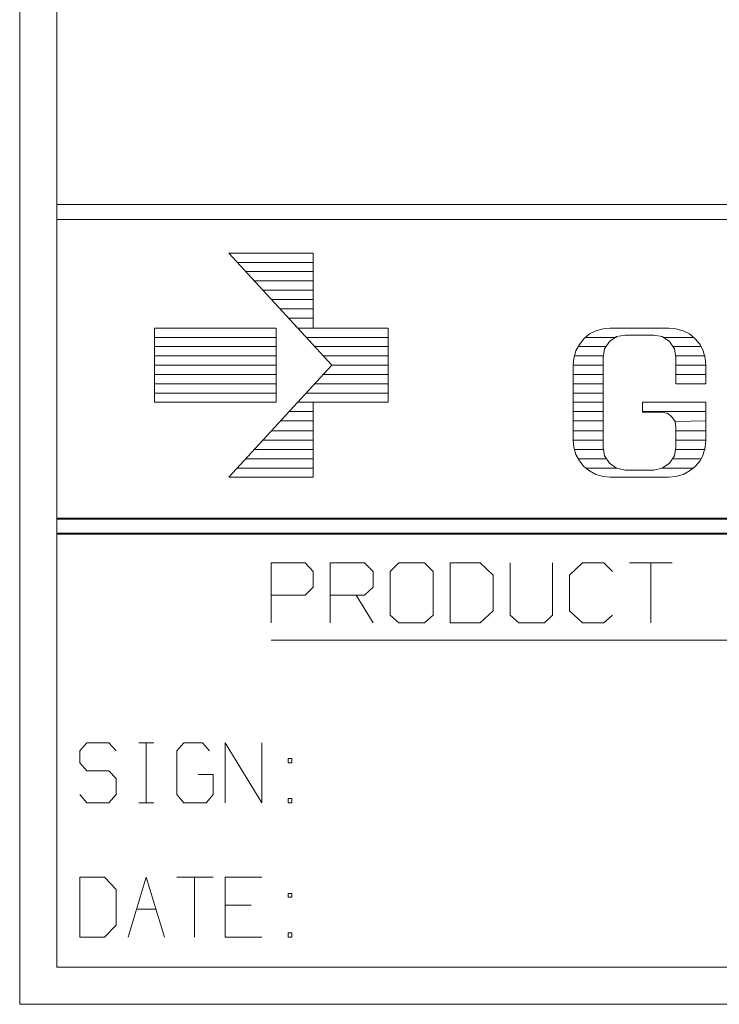
# Model space of a CAD drawing. Units: inches. Extents: x -3.33 to 3.47, y -2.58 to 2.58.
# Drawn here: x -3.33 to -2.65, y -2.58 to -1.62 of the extents above; entities that cross this region are included whole.
import ezdxf

# ---------------------------------------------------------------- set-up
doc = ezdxf.new("R2010")
doc.units = ezdxf.units.IN
doc.header["$MEASUREMENT"] = 0
doc.layers.add('Layer 1', color=7, linetype='Continuous')

msp = doc.modelspace()

# ---------------------------------------------------------------- linework, layer by layer
at = {"layer": 'Layer 1', "lineweight": 20}
for points in [[(-3.33056, -2.58056), (-3.33056, -2.58056), (-3.33056, 2.58264), (-3.33056, 2.58264)], [(-3.29444, -2.54444), (-3.29444, -2.54444), (-3.29444, 2.54653), (-3.29444, 2.54653)], [(3.43333, -1.80278), (3.43333, -1.80278), (-3.29444, -1.80278), (-3.29444, -1.80278)], [(3.43333, -1.81736), (3.43333, -1.81736), (-3.29444, -1.81736), (-3.29444, -1.81736)], [(-3.04514, -1.85), (-3.04514, -1.85), (-3.12708, -1.85), (-3.12708, -1.85)], [(-3.12708, -1.85), (-3.12708, -1.85), (-3.02708, -1.95903), (-3.02708, -1.95903)], [(-3.04514, -1.92292), (-3.04514, -1.92292), (-3.04514, -1.85), (-3.04514, -1.85)], [(-3.19931, -1.99514), (-3.19931, -1.99514), (-3.19931, -1.92292), (-3.19931, -1.92292)], [(-3.19931, -1.92292), (-3.19931, -1.92292), (-3.08125, -1.92292), (-3.08125, -1.92292)], [(-3.08125, -1.92292), (-3.08125, -1.92292), (-3.08125, -1.99514), (-3.08125, -1.99514)], [(-2.97222, -1.92292), (-2.97222, -1.92292), (-3.04514, -1.92292), (-3.04514, -1.92292)], [(-2.97222, -1.99514), (-2.97222, -1.99514), (-2.97222, -1.92292), (-2.97222, -1.92292)], [(-2.75625, -1.92292), (-2.75625, -1.92292), (-2.69931, -1.92292), (-2.69931, -1.92292)], [(-2.74167, -1.92986), (-2.74167, -1.92986), (-2.71389, -1.92986), (-2.71389, -1.92986)], [(-2.76319, -2.03889), (-2.76319, -2.03889), (-2.76319, -1.95139), (-2.76319, -1.95139)], [(-2.69236, -1.97708), (-2.69236, -1.97708), (-2.69236, -1.95139), (-2.69236, -1.95139)], [(-3.02708, -1.95903), (-3.02708, -1.95903), (-3.12708, -2.06806), (-3.12708, -2.06806)], [(-2.79236, -2.03194), (-2.79236, -2.03194), (-2.79236, -1.95903), (-2.79236, -1.95903)], [(-2.66319, -1.97708), (-2.66319, -1.97708), (-2.66319, -1.95903), (-2.66319, -1.95903)], [(-2.69236, -1.97708), (-2.69236, -1.97708), (-2.66319, -1.97708), (-2.66319, -1.97708)], [(-3.08125, -1.99514), (-3.08125, -1.99514), (-3.19931, -1.99514), (-3.19931, -1.99514)], [(-3.04514, -1.99514), (-3.04514, -1.99514), (-2.97222, -1.99514), (-2.97222, -1.99514)], [(-3.04514, -2.06806), (-3.04514, -2.06806), (-3.04514, -1.99514), (-3.04514, -1.99514)], [(-2.725, -1.99514), (-2.725, -1.99514), (-2.66319, -1.99514), (-2.66319, -1.99514)], [(-2.725, -2.00486), (-2.725, -2.00486), (-2.725, -1.99514), (-2.725, -1.99514)], [(-2.66319, -2.03194), (-2.66319, -2.03194), (-2.66319, -1.99514), (-2.66319, -1.99514)], [(-2.725, -2.00486), (-2.725, -2.00486), (-2.70625, -2.00486), (-2.70625, -2.00486)], [(-2.69236, -2.03889), (-2.69236, -2.03889), (-2.69236, -2.01944), (-2.69236, -2.01944)], [(-3.12708, -2.06806), (-3.12708, -2.06806), (-3.04514, -2.06806), (-3.04514, -2.06806)], [(-2.75625, -2.06806), (-2.75625, -2.06806), (-2.69931, -2.06806), (-2.69931, -2.06806)], [(-2.74167, -2.06111), (-2.74167, -2.06111), (-2.71389, -2.06111), (-2.71389, -2.06111)], [(-3.08611, -2.20972), (-3.08611, -2.20972), (-3.08611, -2.15139), (-3.08611, -2.15139)], [(-3.08611, -2.15139), (-3.08611, -2.15139), (-3.05278, -2.15139), (-3.05278, -2.15139)], [(-3.05278, -2.15139), (-3.05278, -2.15139), (-3.04514, -2.15972), (-3.04514, -2.15972)], [(-3.02847, -2.20972), (-3.02847, -2.20972), (-3.02847, -2.15139), (-3.02847, -2.15139)], [(-3.02847, -2.15139), (-3.02847, -2.15139), (-2.99514, -2.15139), (-2.99514, -2.15139)], [(-2.99514, -2.15139), (-2.99514, -2.15139), (-2.98681, -2.15972), (-2.98681, -2.15972)], [(-2.96181, -2.15139), (-2.96181, -2.15139), (-2.97014, -2.15972), (-2.97014, -2.15972)], [(-2.93681, -2.15139), (-2.93681, -2.15139), (-2.96181, -2.15139), (-2.96181, -2.15139)], [(-2.92847, -2.15972), (-2.92847, -2.15972), (-2.93681, -2.15139), (-2.93681, -2.15139)], [(-2.88264, -2.15139), (-2.88264, -2.15139), (-2.91181, -2.15139), (-2.91181, -2.15139)], [(-2.91181, -2.15139), (-2.91181, -2.15139), (-2.91181, -2.20972), (-2.91181, -2.20972)], [(-2.87014, -2.16319), (-2.87014, -2.16319), (-2.88264, -2.15139), (-2.88264, -2.15139)], [(-2.85347, -2.15139), (-2.85347, -2.15139), (-2.85347, -2.20208), (-2.85347, -2.20208)], [(-2.8125, -2.20208), (-2.8125, -2.20208), (-2.8125, -2.15139), (-2.8125, -2.15139)], [(-2.78333, -2.15139), (-2.78333, -2.15139), (-2.79583, -2.16319), (-2.79583, -2.16319)], [(-2.7625, -2.15139), (-2.7625, -2.15139), (-2.78333, -2.15139), (-2.78333, -2.15139)], [(-2.75417, -2.15972), (-2.75417, -2.15972), (-2.7625, -2.15139), (-2.7625, -2.15139)], [(-2.7375, -2.15139), (-2.7375, -2.15139), (-2.69583, -2.15139), (-2.69583, -2.15139)], [(-2.71667, -2.15139), (-2.71667, -2.15139), (-2.71667, -2.20972), (-2.71667, -2.20972)], [(-3.04514, -2.15972), (-3.04514, -2.15972), (-3.04514, -2.175), (-3.04514, -2.175)], [(-2.98681, -2.15972), (-2.98681, -2.15972), (-2.98681, -2.175), (-2.98681, -2.175)], [(-2.97014, -2.15972), (-2.97014, -2.15972), (-2.97014, -2.20208), (-2.97014, -2.20208)], [(-2.92847, -2.20208), (-2.92847, -2.20208), (-2.92847, -2.15972), (-2.92847, -2.15972)], [(-2.87014, -2.19792), (-2.87014, -2.19792), (-2.87014, -2.16319), (-2.87014, -2.16319)], [(-2.79583, -2.16319), (-2.79583, -2.16319), (-2.79583, -2.19792), (-2.79583, -2.19792)], [(-3.05278, -2.18264), (-3.05278, -2.18264), (-3.08611, -2.18264), (-3.08611, -2.18264)], [(-3.04514, -2.175), (-3.04514, -2.175), (-3.05278, -2.18264), (-3.05278, -2.18264)], [(-2.99514, -2.18264), (-2.99514, -2.18264), (-3.02847, -2.18264), (-3.02847, -2.18264)], [(-3.00347, -2.18264), (-3.00347, -2.18264), (-2.98681, -2.20972), (-2.98681, -2.20972)], [(-2.98681, -2.175), (-2.98681, -2.175), (-2.99514, -2.18264), (-2.99514, -2.18264)], [(-2.97014, -2.20208), (-2.97014, -2.20208), (-2.96181, -2.20972), (-2.96181, -2.20972)], [(-2.93681, -2.20972), (-2.93681, -2.20972), (-2.92847, -2.20208), (-2.92847, -2.20208)], [(-2.88264, -2.20972), (-2.88264, -2.20972), (-2.87014, -2.19792), (-2.87014, -2.19792)], [(-2.85347, -2.20208), (-2.85347, -2.20208), (-2.84514, -2.20972), (-2.84514, -2.20972)], [(-2.82014, -2.20972), (-2.82014, -2.20972), (-2.8125, -2.20208), (-2.8125, -2.20208)], [(-2.79583, -2.19792), (-2.79583, -2.19792), (-2.78333, -2.20972), (-2.78333, -2.20972)], [(-2.7625, -2.20972), (-2.7625, -2.20972), (-2.75417, -2.20208), (-2.75417, -2.20208)], [(-2.96181, -2.20972), (-2.96181, -2.20972), (-2.93681, -2.20972), (-2.93681, -2.20972)], [(-2.91181, -2.20972), (-2.91181, -2.20972), (-2.88264, -2.20972), (-2.88264, -2.20972)], [(-2.84514, -2.20972), (-2.84514, -2.20972), (-2.82014, -2.20972), (-2.82014, -2.20972)], [(-2.78333, -2.20972), (-2.78333, -2.20972), (-2.7625, -2.20972), (-2.7625, -2.20972)], [(-3.26528, -2.32639), (-3.26528, -2.32639), (-3.27222, -2.33403), (-3.27222, -2.33403)], [(-3.24375, -2.32639), (-3.24375, -2.32639), (-3.26528, -2.32639), (-3.26528, -2.32639)], [(-3.23681, -2.33403), (-3.23681, -2.33403), (-3.24375, -2.32639), (-3.24375, -2.32639)], [(-3.21458, -2.32639), (-3.21458, -2.32639), (-3.2, -2.32639), (-3.2, -2.32639)], [(-3.20764, -2.38472), (-3.20764, -2.38472), (-3.20764, -2.32639), (-3.20764, -2.32639)], [(-3.17083, -2.32639), (-3.17083, -2.32639), (-3.17778, -2.33403), (-3.17778, -2.33403)], [(-3.15278, -2.32639), (-3.15278, -2.32639), (-3.17083, -2.32639), (-3.17083, -2.32639)], [(-3.14583, -2.33403), (-3.14583, -2.33403), (-3.15278, -2.32639), (-3.15278, -2.32639)], [(-3.13056, -2.38472), (-3.13056, -2.38472), (-3.13056, -2.32639), (-3.13056, -2.32639)], [(-3.13056, -2.32639), (-3.13056, -2.32639), (-3.09514, -2.38472), (-3.09514, -2.38472)], [(-3.09514, -2.38472), (-3.09514, -2.38472), (-3.09514, -2.32639), (-3.09514, -2.32639)], [(-3.27222, -2.33403), (-3.27222, -2.33403), (-3.27222, -2.34583), (-3.27222, -2.34583)], [(-3.17778, -2.33403), (-3.17778, -2.33403), (-3.17778, -2.37639), (-3.17778, -2.37639)], [(-3.27222, -2.34583), (-3.27222, -2.34583), (-3.26528, -2.35347), (-3.26528, -2.35347)], [(-3.06597, -2.34167), (-3.06597, -2.34167), (-3.06944, -2.34167), (-3.06944, -2.34167)], [(-3.06944, -2.34167), (-3.06944, -2.34167), (-3.06944, -2.34583), (-3.06944, -2.34583)], [(-3.06944, -2.34583), (-3.06944, -2.34583), (-3.06597, -2.34583), (-3.06597, -2.34583)], [(-3.06597, -2.34583), (-3.06597, -2.34583), (-3.06597, -2.34167), (-3.06597, -2.34167)], [(-3.26528, -2.35347), (-3.26528, -2.35347), (-3.24375, -2.35347), (-3.24375, -2.35347)], [(-3.24375, -2.35347), (-3.24375, -2.35347), (-3.23681, -2.36111), (-3.23681, -2.36111)], [(-3.23681, -2.36111), (-3.23681, -2.36111), (-3.23681, -2.37639), (-3.23681, -2.37639)], [(-3.14236, -2.35694), (-3.14236, -2.35694), (-3.15694, -2.35694), (-3.15694, -2.35694)], [(-3.14236, -2.37639), (-3.14236, -2.37639), (-3.14236, -2.35694), (-3.14236, -2.35694)], [(-3.26528, -2.38472), (-3.26528, -2.38472), (-3.27222, -2.37639), (-3.27222, -2.37639)], [(-3.23681, -2.37639), (-3.23681, -2.37639), (-3.24375, -2.38472), (-3.24375, -2.38472)], [(-3.17778, -2.37639), (-3.17778, -2.37639), (-3.17083, -2.38472), (-3.17083, -2.38472)], [(-3.14931, -2.38472), (-3.14931, -2.38472), (-3.14236, -2.37639), (-3.14236, -2.37639)], [(-3.06597, -2.38056), (-3.06597, -2.38056), (-3.06944, -2.38056), (-3.06944, -2.38056)], [(-3.06944, -2.38056), (-3.06944, -2.38056), (-3.06944, -2.38472), (-3.06944, -2.38472)], [(-3.06597, -2.38472), (-3.06597, -2.38472), (-3.06597, -2.38056), (-3.06597, -2.38056)], [(-3.24375, -2.38472), (-3.24375, -2.38472), (-3.26528, -2.38472), (-3.26528, -2.38472)], [(-3.21458, -2.38472), (-3.21458, -2.38472), (-3.2, -2.38472), (-3.2, -2.38472)], [(-3.17083, -2.38472), (-3.17083, -2.38472), (-3.14931, -2.38472), (-3.14931, -2.38472)], [(-3.06944, -2.38472), (-3.06944, -2.38472), (-3.06597, -2.38472), (-3.06597, -2.38472)], [(-3.24792, -2.45694), (-3.24792, -2.45694), (-3.27222, -2.45694), (-3.27222, -2.45694)], [(-3.27222, -2.45694), (-3.27222, -2.45694), (-3.27222, -2.51528), (-3.27222, -2.51528)], [(-3.23681, -2.46875), (-3.23681, -2.46875), (-3.24792, -2.45694), (-3.24792, -2.45694)], [(-3.225, -2.51528), (-3.225, -2.51528), (-3.20764, -2.45694), (-3.20764, -2.45694)], [(-3.20764, -2.45694), (-3.20764, -2.45694), (-3.18958, -2.51528), (-3.18958, -2.51528)], [(-3.17778, -2.45694), (-3.17778, -2.45694), (-3.14236, -2.45694), (-3.14236, -2.45694)], [(-3.16042, -2.45694), (-3.16042, -2.45694), (-3.16042, -2.51528), (-3.16042, -2.51528)], [(-3.09514, -2.45694), (-3.09514, -2.45694), (-3.13056, -2.45694), (-3.13056, -2.45694)], [(-3.13056, -2.45694), (-3.13056, -2.45694), (-3.13056, -2.51528), (-3.13056, -2.51528)], [(-3.23681, -2.50347), (-3.23681, -2.50347), (-3.23681, -2.46875), (-3.23681, -2.46875)], [(-3.06597, -2.47292), (-3.06597, -2.47292), (-3.06944, -2.47292), (-3.06944, -2.47292)], [(-3.06944, -2.47292), (-3.06944, -2.47292), (-3.06944, -2.47639), (-3.06944, -2.47639)], [(-3.06944, -2.47639), (-3.06944, -2.47639), (-3.06597, -2.47639), (-3.06597, -2.47639)], [(-3.06597, -2.47639), (-3.06597, -2.47639), (-3.06597, -2.47292), (-3.06597, -2.47292)], [(-3.21667, -2.48819), (-3.21667, -2.48819), (-3.19792, -2.48819), (-3.19792, -2.48819)], [(-3.10556, -2.48403), (-3.10556, -2.48403), (-3.13056, -2.48403), (-3.13056, -2.48403)], [(-3.24792, -2.51528), (-3.24792, -2.51528), (-3.23681, -2.50347), (-3.23681, -2.50347)], [(-3.27222, -2.51528), (-3.27222, -2.51528), (-3.24792, -2.51528), (-3.24792, -2.51528)], [(-3.13056, -2.51528), (-3.13056, -2.51528), (-3.09514, -2.51528), (-3.09514, -2.51528)], [(-3.06597, -2.51111), (-3.06597, -2.51111), (-3.06944, -2.51111), (-3.06944, -2.51111)], [(-3.06944, -2.51111), (-3.06944, -2.51111), (-3.06944, -2.51528), (-3.06944, -2.51528)], [(-3.06944, -2.51528), (-3.06944, -2.51528), (-3.06597, -2.51528), (-3.06597, -2.51528)], [(-3.06597, -2.51528), (-3.06597, -2.51528), (-3.06597, -2.51111), (-3.06597, -2.51111)], [(-3.29444, -2.54444), (-3.29444, -2.54444), (3.43333, -2.54444), (3.43333, -2.54444)], [(-3.33056, -2.58056), (-3.33056, -2.58056), (3.46944, -2.58056), (3.46944, -2.58056)]]:
    msp.add_open_spline(points, degree=3, dxfattribs=at)
at = {"layer": 'Layer 1', "lineweight": 13}
for points in [[(-3.04514, -1.85903), (-3.04514, -1.85903), (-3.11875, -1.85903), (-3.11875, -1.85903)], [(-3.04514, -1.86806), (-3.04514, -1.86806), (-3.11042, -1.86806), (-3.11042, -1.86806)], [(-3.04514, -1.87708), (-3.04514, -1.87708), (-3.10208, -1.87708), (-3.10208, -1.87708)], [(-3.04514, -1.88611), (-3.04514, -1.88611), (-3.09375, -1.88611), (-3.09375, -1.88611)], [(-3.04514, -1.89514), (-3.04514, -1.89514), (-3.08542, -1.89514), (-3.08542, -1.89514)], [(-3.04514, -1.90417), (-3.04514, -1.90417), (-3.07708, -1.90417), (-3.07708, -1.90417)], [(-3.04514, -1.91319), (-3.04514, -1.91319), (-3.06875, -1.91319), (-3.06875, -1.91319)], [(-3.04514, -1.92292), (-3.04514, -1.92292), (-3.06042, -1.92292), (-3.06042, -1.92292)], [(-3.08125, -1.93194), (-3.08125, -1.93194), (-3.19931, -1.93194), (-3.19931, -1.93194)], [(-2.97222, -1.93194), (-2.97222, -1.93194), (-3.05208, -1.93194), (-3.05208, -1.93194)], [(-2.75, -1.93194), (-2.75, -1.93194), (-2.77986, -1.93194), (-2.77986, -1.93194)], [(-2.675, -1.93194), (-2.675, -1.93194), (-2.70486, -1.93194), (-2.70486, -1.93194)], [(-3.08125, -1.94097), (-3.08125, -1.94097), (-3.19931, -1.94097), (-3.19931, -1.94097)], [(-2.97222, -1.94097), (-2.97222, -1.94097), (-3.04375, -1.94097), (-3.04375, -1.94097)], [(-2.76042, -1.94097), (-2.76042, -1.94097), (-2.7875, -1.94097), (-2.7875, -1.94097)], [(-2.66806, -1.94097), (-2.66806, -1.94097), (-2.69514, -1.94097), (-2.69514, -1.94097)], [(-3.08125, -1.95), (-3.08125, -1.95), (-3.19931, -1.95), (-3.19931, -1.95)], [(-2.97222, -1.95), (-2.97222, -1.95), (-3.03542, -1.95), (-3.03542, -1.95)], [(-2.76319, -1.95), (-2.76319, -1.95), (-2.79097, -1.95), (-2.79097, -1.95)], [(-2.66389, -1.95), (-2.66389, -1.95), (-2.69236, -1.95), (-2.69236, -1.95)], [(-3.08125, -1.95903), (-3.08125, -1.95903), (-3.19931, -1.95903), (-3.19931, -1.95903)], [(-2.97222, -1.95903), (-2.97222, -1.95903), (-3.02708, -1.95903), (-3.02708, -1.95903)], [(-2.76319, -1.95903), (-2.76319, -1.95903), (-2.79236, -1.95903), (-2.79236, -1.95903)], [(-2.66319, -1.95903), (-2.66319, -1.95903), (-2.69236, -1.95903), (-2.69236, -1.95903)], [(-3.08125, -1.96806), (-3.08125, -1.96806), (-3.19931, -1.96806), (-3.19931, -1.96806)], [(-2.97222, -1.96806), (-2.97222, -1.96806), (-3.03542, -1.96806), (-3.03542, -1.96806)], [(-2.76319, -1.96806), (-2.76319, -1.96806), (-2.79236, -1.96806), (-2.79236, -1.96806)], [(-2.66319, -1.96806), (-2.66319, -1.96806), (-2.69236, -1.96806), (-2.69236, -1.96806)], [(-3.08125, -1.97708), (-3.08125, -1.97708), (-3.19931, -1.97708), (-3.19931, -1.97708)], [(-2.97222, -1.97708), (-2.97222, -1.97708), (-3.04375, -1.97708), (-3.04375, -1.97708)], [(-2.76319, -1.97708), (-2.76319, -1.97708), (-2.79236, -1.97708), (-2.79236, -1.97708)], [(-2.66319, -1.97708), (-2.66319, -1.97708), (-2.69236, -1.97708), (-2.69236, -1.97708)], [(-3.08125, -1.98611), (-3.08125, -1.98611), (-3.19931, -1.98611), (-3.19931, -1.98611)], [(-2.97222, -1.98611), (-2.97222, -1.98611), (-3.05208, -1.98611), (-3.05208, -1.98611)], [(-2.76319, -1.98611), (-2.76319, -1.98611), (-2.79236, -1.98611), (-2.79236, -1.98611)], [(-3.08125, -1.99514), (-3.08125, -1.99514), (-3.19931, -1.99514), (-3.19931, -1.99514)], [(-2.97222, -1.99514), (-2.97222, -1.99514), (-3.06042, -1.99514), (-3.06042, -1.99514)], [(-2.76319, -1.99514), (-2.76319, -1.99514), (-2.79236, -1.99514), (-2.79236, -1.99514)], [(-3.04514, -2.00417), (-3.04514, -2.00417), (-3.06875, -2.00417), (-3.06875, -2.00417)], [(-2.76319, -2.00417), (-2.76319, -2.00417), (-2.79236, -2.00417), (-2.79236, -2.00417)], [(-2.66319, -2.00417), (-2.66319, -2.00417), (-2.725, -2.00417), (-2.725, -2.00417)], [(-3.07708, -2.01319), (-3.07708, -2.01319), (-3.04514, -2.01319), (-3.04514, -2.01319)], [(-2.76319, -2.01319), (-2.76319, -2.01319), (-2.79236, -2.01319), (-2.79236, -2.01319)], [(-2.66319, -2.01319), (-2.66319, -2.01319), (-2.69306, -2.01389), (-2.69306, -2.01389)], [(-3.04514, -2.02292), (-3.04514, -2.02292), (-3.08542, -2.02292), (-3.08542, -2.02292)], [(-2.76319, -2.02292), (-2.76319, -2.02292), (-2.79236, -2.02292), (-2.79236, -2.02292)], [(-2.66319, -2.02292), (-2.66319, -2.02292), (-2.69236, -2.02292), (-2.69236, -2.02292)], [(-3.09375, -2.03194), (-3.09375, -2.03194), (-3.04514, -2.03194), (-3.04514, -2.03194)], [(-2.76319, -2.03194), (-2.76319, -2.03194), (-2.79236, -2.03194), (-2.79236, -2.03194)], [(-2.66319, -2.03194), (-2.66319, -2.03194), (-2.69236, -2.03194), (-2.69236, -2.03194)], [(-3.04514, -2.04097), (-3.04514, -2.04097), (-3.10208, -2.04097), (-3.10208, -2.04097)], [(-2.76319, -2.04097), (-2.76319, -2.04097), (-2.79097, -2.04097), (-2.79097, -2.04097)], [(-2.66389, -2.04097), (-2.66389, -2.04097), (-2.69236, -2.04097), (-2.69236, -2.04097)], [(-3.11042, -2.05), (-3.11042, -2.05), (-3.04514, -2.05), (-3.04514, -2.05)], [(-2.76042, -2.05), (-2.76042, -2.05), (-2.7875, -2.05), (-2.7875, -2.05)], [(-2.66806, -2.05), (-2.66806, -2.05), (-2.69514, -2.05), (-2.69514, -2.05)], [(-3.12708, -2.06806), (-3.12708, -2.06806), (-3.04514, -2.06806), (-3.04514, -2.06806)], [(-3.04514, -2.05903), (-3.04514, -2.05903), (-3.11875, -2.05903), (-3.11875, -2.05903)], [(-2.75, -2.05903), (-2.75, -2.05903), (-2.77986, -2.05903), (-2.77986, -2.05903)], [(-2.75625, -2.06806), (-2.75625, -2.06806), (-2.69931, -2.06806), (-2.69931, -2.06806)], [(-2.675, -2.05903), (-2.675, -2.05903), (-2.70556, -2.05903), (-2.70556, -2.05903)], [(-3.08611, -2.22639), (-3.08611, -2.22639), (-2.22917, -2.22639), (-2.22917, -2.22639)]]:
    msp.add_open_spline(points, degree=3, dxfattribs=at)
at = {"layer": 'Layer 1', "lineweight": 20}
for points, knots in [([(-2.75625, -1.92292), (-2.75625, -1.92292), (-2.76319, -1.92361), (-2.76319, -1.92361), (-2.76319, -1.92361), (-2.76319, -1.92361), (-2.77014, -1.92569), (-2.77014, -1.92569), (-2.77014, -1.92569), (-2.77014, -1.92569), (-2.77639, -1.92847), (-2.77639, -1.92847), (-2.77639, -1.92847), (-2.77639, -1.92847), (-2.78194, -1.93333), (-2.78194, -1.93333), (-2.78194, -1.93333), (-2.78194, -1.93333), (-2.78611, -1.93889), (-2.78611, -1.93889), (-2.78611, -1.93889), (-2.78611, -1.93889), (-2.78958, -1.94514), (-2.78958, -1.94514), (-2.78958, -1.94514), (-2.78958, -1.94514), (-2.79167, -1.95208), (-2.79167, -1.95208), (-2.79167, -1.95208), (-2.79167, -1.95208), (-2.79236, -1.95903), (-2.79236, -1.95903)], [0, 0, 0, 0, 0.111111, 0.111111, 0.111111, 0.111111, 0.222222, 0.222222, 0.222222, 0.222222, 0.333333, 0.333333, 0.333333, 0.333333, 0.444444, 0.444444, 0.444444, 0.444444, 0.555556, 0.555556, 0.555556, 0.555556, 0.666667, 0.666667, 0.666667, 0.666667, 0.777778, 0.777778, 0.777778, 0.777778, 1, 1, 1, 1]), ([(-2.66319, -1.95903), (-2.66319, -1.95903), (-2.66389, -1.95208), (-2.66389, -1.95208), (-2.66389, -1.95208), (-2.66389, -1.95208), (-2.66597, -1.94514), (-2.66597, -1.94514), (-2.66597, -1.94514), (-2.66597, -1.94514), (-2.66875, -1.93889), (-2.66875, -1.93889), (-2.66875, -1.93889), (-2.66875, -1.93889), (-2.67361, -1.93333), (-2.67361, -1.93333), (-2.67361, -1.93333), (-2.67361, -1.93333), (-2.67917, -1.92847), (-2.67917, -1.92847), (-2.67917, -1.92847), (-2.67917, -1.92847), (-2.68542, -1.92569), (-2.68542, -1.92569), (-2.68542, -1.92569), (-2.68542, -1.92569), (-2.69236, -1.92361), (-2.69236, -1.92361), (-2.69236, -1.92361), (-2.69236, -1.92361), (-2.69931, -1.92292), (-2.69931, -1.92292)], [0, 0, 0, 0, 0.111111, 0.111111, 0.111111, 0.111111, 0.222222, 0.222222, 0.222222, 0.222222, 0.333333, 0.333333, 0.333333, 0.333333, 0.444444, 0.444444, 0.444444, 0.444444, 0.555556, 0.555556, 0.555556, 0.555556, 0.666667, 0.666667, 0.666667, 0.666667, 0.777778, 0.777778, 0.777778, 0.777778, 1, 1, 1, 1]), ([(-2.74167, -1.92986), (-2.74167, -1.92986), (-2.75, -1.93125), (-2.75, -1.93125), (-2.75, -1.93125), (-2.75, -1.93125), (-2.75694, -1.93611), (-2.75694, -1.93611), (-2.75694, -1.93611), (-2.75694, -1.93611), (-2.76181, -1.94306), (-2.76181, -1.94306), (-2.76181, -1.94306), (-2.76181, -1.94306), (-2.76319, -1.95139), (-2.76319, -1.95139)], [0, 0, 0, 0, 0.2, 0.2, 0.2, 0.2, 0.4, 0.4, 0.4, 0.4, 0.6, 0.6, 0.6, 0.6, 1, 1, 1, 1]), ([(-2.69236, -1.95139), (-2.69236, -1.95139), (-2.69375, -1.94306), (-2.69375, -1.94306), (-2.69375, -1.94306), (-2.69375, -1.94306), (-2.69861, -1.93611), (-2.69861, -1.93611), (-2.69861, -1.93611), (-2.69861, -1.93611), (-2.70556, -1.93125), (-2.70556, -1.93125), (-2.70556, -1.93125), (-2.70556, -1.93125), (-2.71389, -1.92986), (-2.71389, -1.92986)], [0, 0, 0, 0, 0.2, 0.2, 0.2, 0.2, 0.4, 0.4, 0.4, 0.4, 0.6, 0.6, 0.6, 0.6, 1, 1, 1, 1]), ([(-2.69236, -2.01944), (-2.69236, -2.01944), (-2.69306, -2.01389), (-2.69306, -2.01389), (-2.69306, -2.01389), (-2.69306, -2.01389), (-2.69653, -2.00903), (-2.69653, -2.00903), (-2.69653, -2.00903), (-2.69653, -2.00903), (-2.70069, -2.00556), (-2.70069, -2.00556), (-2.70069, -2.00556), (-2.70069, -2.00556), (-2.70625, -2.00486), (-2.70625, -2.00486)], [0, 0, 0, 0, 0.2, 0.2, 0.2, 0.2, 0.4, 0.4, 0.4, 0.4, 0.6, 0.6, 0.6, 0.6, 1, 1, 1, 1]), ([(-2.79236, -2.03194), (-2.79236, -2.03194), (-2.79167, -2.03889), (-2.79167, -2.03889), (-2.79167, -2.03889), (-2.79167, -2.03889), (-2.78958, -2.04583), (-2.78958, -2.04583), (-2.78958, -2.04583), (-2.78958, -2.04583), (-2.78611, -2.05208), (-2.78611, -2.05208), (-2.78611, -2.05208), (-2.78611, -2.05208), (-2.78194, -2.05764), (-2.78194, -2.05764), (-2.78194, -2.05764), (-2.78194, -2.05764), (-2.77639, -2.06181), (-2.77639, -2.06181), (-2.77639, -2.06181), (-2.77639, -2.06181), (-2.77014, -2.06528), (-2.77014, -2.06528), (-2.77014, -2.06528), (-2.77014, -2.06528), (-2.76319, -2.06736), (-2.76319, -2.06736), (-2.76319, -2.06736), (-2.76319, -2.06736), (-2.75625, -2.06806), (-2.75625, -2.06806)], [0, 0, 0, 0, 0.111111, 0.111111, 0.111111, 0.111111, 0.222222, 0.222222, 0.222222, 0.222222, 0.333333, 0.333333, 0.333333, 0.333333, 0.444444, 0.444444, 0.444444, 0.444444, 0.555556, 0.555556, 0.555556, 0.555556, 0.666667, 0.666667, 0.666667, 0.666667, 0.777778, 0.777778, 0.777778, 0.777778, 1, 1, 1, 1]), ([(-2.76319, -2.03889), (-2.76319, -2.03889), (-2.76181, -2.04722), (-2.76181, -2.04722), (-2.76181, -2.04722), (-2.76181, -2.04722), (-2.75694, -2.05417), (-2.75694, -2.05417), (-2.75694, -2.05417), (-2.75694, -2.05417), (-2.75, -2.05903), (-2.75, -2.05903), (-2.75, -2.05903), (-2.75, -2.05903), (-2.74167, -2.06111), (-2.74167, -2.06111)], [0, 0, 0, 0, 0.2, 0.2, 0.2, 0.2, 0.4, 0.4, 0.4, 0.4, 0.6, 0.6, 0.6, 0.6, 1, 1, 1, 1]), ([(-2.71389, -2.06111), (-2.71389, -2.06111), (-2.70556, -2.05903), (-2.70556, -2.05903), (-2.70556, -2.05903), (-2.70556, -2.05903), (-2.69861, -2.05417), (-2.69861, -2.05417), (-2.69861, -2.05417), (-2.69861, -2.05417), (-2.69375, -2.04722), (-2.69375, -2.04722), (-2.69375, -2.04722), (-2.69375, -2.04722), (-2.69236, -2.03889), (-2.69236, -2.03889)], [0, 0, 0, 0, 0.2, 0.2, 0.2, 0.2, 0.4, 0.4, 0.4, 0.4, 0.6, 0.6, 0.6, 0.6, 1, 1, 1, 1]), ([(-2.69931, -2.06806), (-2.69931, -2.06806), (-2.69236, -2.06736), (-2.69236, -2.06736), (-2.69236, -2.06736), (-2.69236, -2.06736), (-2.68542, -2.06528), (-2.68542, -2.06528), (-2.68542, -2.06528), (-2.68542, -2.06528), (-2.67917, -2.06181), (-2.67917, -2.06181), (-2.67917, -2.06181), (-2.67917, -2.06181), (-2.67361, -2.05764), (-2.67361, -2.05764), (-2.67361, -2.05764), (-2.67361, -2.05764), (-2.66875, -2.05208), (-2.66875, -2.05208), (-2.66875, -2.05208), (-2.66875, -2.05208), (-2.66597, -2.04583), (-2.66597, -2.04583), (-2.66597, -2.04583), (-2.66597, -2.04583), (-2.66389, -2.03889), (-2.66389, -2.03889), (-2.66389, -2.03889), (-2.66389, -2.03889), (-2.66319, -2.03194), (-2.66319, -2.03194)], [0, 0, 0, 0, 0.111111, 0.111111, 0.111111, 0.111111, 0.222222, 0.222222, 0.222222, 0.222222, 0.333333, 0.333333, 0.333333, 0.333333, 0.444444, 0.444444, 0.444444, 0.444444, 0.555556, 0.555556, 0.555556, 0.555556, 0.666667, 0.666667, 0.666667, 0.666667, 0.777778, 0.777778, 0.777778, 0.777778, 1, 1, 1, 1])]:
    msp.add_open_spline(points, degree=3, knots=knots, dxfattribs=at)
at = {"layer": 'Layer 1', "lineweight": 40}
for points in [[(-0.74861, -2.10833), (-0.74861, -2.10833), (-3.29444, -2.10833), (-3.29444, -2.10833)], [(-0.74861, -2.12292), (-0.74861, -2.12292), (-3.29444, -2.12292), (-3.29444, -2.12292)]]:
    msp.add_open_spline(points, degree=3, dxfattribs=at)

doc.saveas('drawing.dxf')
